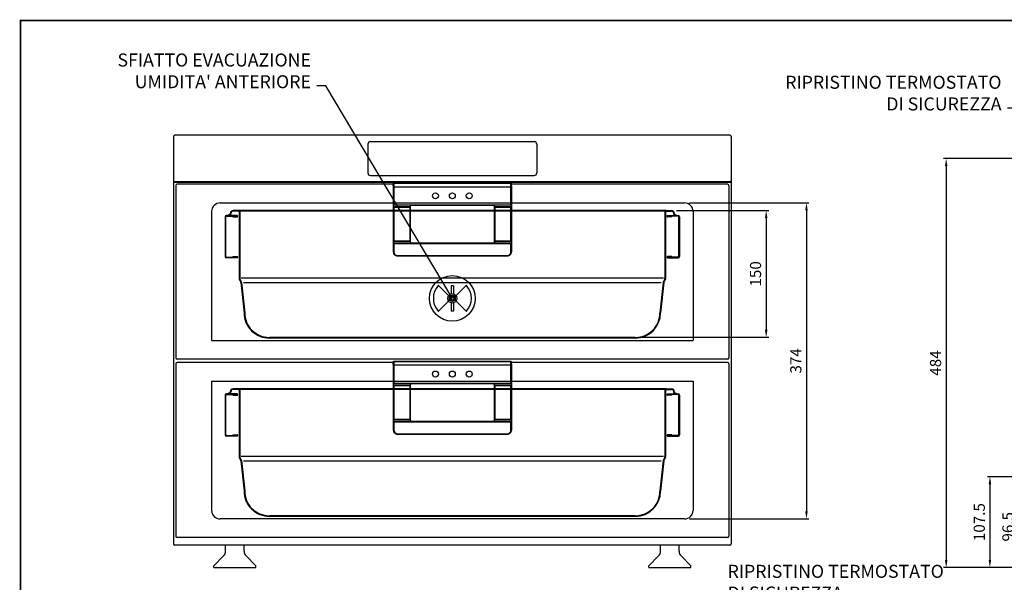
# Model space of a CAD drawing. Extents: x -208 to 2349, y -197 to 1578.
# Drawn here: x -208 to 957, y 912 to 1578 of the extents above; entities that cross this region are included whole.
import ezdxf
from ezdxf.enums import TextEntityAlignment as Align

# ---------------------------------------------------------------- set-up
doc = ezdxf.new("R2010")
doc.units = 0
doc.header["$LTSCALE"] = 5
doc.layers.get('0').update_dxf_attribs({"color": 4, "linetype": 'CONTINUOUS'})
doc.layers.get('DEFPOINTS').update_dxf_attribs({"linetype": 'CONTINUOUS'})
for name, color, linetype in [('3', 3, 'CONTINUOUS'), ('A3', 9, 'CONTINUOUS'), ('QUOTE', 4, 'CONTINUOUS')]:
    doc.layers.add(name, color=color, linetype=linetype)
doc.styles.add('ROMANC', font='Romanc.shx')
doc.styles.add('ROMAND', font='romand', dxfattribs={"width": 0.9, "oblique": 5})
doc.styles.add('ROMANS', font='romans.shx', dxfattribs={"width": 0.8})
doc.dimstyles.new('MODULINE-STANDARD$0', dxfattribs={"dimscale": 6, "dimtxt": 2.2, "dimasz": 1.5, "dimexe": 0.5, "dimexo": 1, "dimgap": 1, "dimtad": 1, "dimdsep": 46, "dimtxsty": 'ROMANS', "dimcen": 0, "dimclrd": 256, "dimclre": 256, "dimclrt": 2, "dimadec": 1, "dimazin": 2, "dimtfac": 0.6, "dimtmove": 0, "dimatfit": 0, "dimfxl": 1, "dimtolj": 1, "dimlwd": -1, "dimlwe": -1, "dimarcsym": 0})
doc.dimstyles.new('MODULINE-STANDARD$7', dxfattribs={"dimscale": 7, "dimtxt": 2.2, "dimasz": 1.5, "dimexe": 0.5, "dimexo": 1, "dimgap": 1, "dimtad": 1, "dimdsep": 46, "dimtxsty": 'ROMANS', "dimcen": 0, "dimclrd": 256, "dimclre": 256, "dimclrt": 2, "dimadec": 1, "dimazin": 2, "dimtfac": 0.6, "dimtix": 1, "dimtmove": 0, "dimatfit": 3, "dimldrblk": 'DOTSMALL', "dimfxl": 1, "dimtolj": 1, "dimarcsym": 0})

# ---------------------------------------------------------------- blocks, each defined once
blk = doc.blocks.new('A4M')
at = {"const_width": 0.199}
blk.add_lwpolyline([(0, 173.8), (0, -23.2), (284, -23.2), (284, 173.8)], close=True, dxfattribs=at)
at = {"style": 'ROMANS', "width": 0.85}
blk.add_attdef('21', text='', height=0.99, dxfattribs=at).set_placement((207.07, -1.66), align=Align.CENTER)
at = {"color": 2}
for tag, height, style, p in [('15', 2.78, 'ROMAND', (203.47, -5.1)), ('12345678', 2.78, 'ROMAND', (195.52, -11.73)), ('12345678', 1.33, 'ROMANS', (195.52, -18.36)), ('REV1', 1.33, 'ROMANS', (212.09, -18.36))]:
    blk.add_attdef(tag, text='', height=height, dxfattribs=dict(at, style=style)).set_placement(p, align=Align.CENTER)
at = {"color": 4, "style": 'ROMANS'}
for tag, height, p in [('AISI-304', 2.12, (139.84, -5.1)), ('SB', 2.12, (154.76, -5.1)), ('12345678', 2.32, (265.77, -5.1))]:
    blk.add_attdef(tag, text='', height=height, dxfattribs=at).set_placement(p, align=Align.CENTER)
at = {"color": 4, "style": 'ROMANS', "width": 0.7}
blk.add_attdef('2023.6-X-1232.3-X-12/10', text='', height=2.25, dxfattribs=at).set_placement((179.28, -5.1), align=Align.CENTER)
at = {"color": 2}
for tag, height, style, width, p in [('PESO', 1.66, 'ROMANS', 0.75, (211.76, -5.1)), ('REV', 2.12, 'ROMANC', 0.9, (212.09, -11.73)), ('DENOMINAZIONE1', 2.19, 'ROMANS', 0.7, (156.41, -13.72)), ('DENOMINAZIONE2', 2.19, 'ROMANS', 0.7, (156.41, -17.53))]:
    blk.add_attdef(tag, text='', height=height, dxfattribs=dict(at, style=style, width=width)).set_placement(p, align=Align.CENTER)
at = {"color": 1, "style": 'ROMANS'}
for tag, p in [('DISEGNATO', (226.83, -5.1)), ('DATA', (240.92, -5.1)), ('CONTROLLATO', (226.83, -11.73)), ('SCALA', (240.92, -11.73))]:
    blk.add_attdef(tag, text='', height=1.33, dxfattribs=at).set_placement(p, align=Align.CENTER)
at = {"color": 2, "style": 'ROMANS', "width": 0.55}
blk.add_attdef('FILE', text='', height=1.52, dxfattribs=at).set_placement((247.93, -11.93), align=Align.BOTTOM_LEFT)
blk = doc.blocks.new('_DotSmall')
at = {"layer": '3', "color": 0, "const_width": 0.5}
blk.add_lwpolyline([(-0.0625, 0, 1), (0.0625, 0, 1)], format="xyb", close=True, dxfattribs=at)
blk = doc.blocks.new('*D30')
at = {"layer": 'DEFPOINTS', "color": 0}
for p in [(563.3, 1352), (520.4, 1202), (675.4, 1202)]:
    blk.add_point(p, dxfattribs=at)
at = {"layer": 'QUOTE'}
for p, q in [((569.3, 1352), (678.4, 1352)), ((675.4, 1343), (675.4, 1211)), ((526.4, 1202), (678.4, 1202))]:
    blk.add_line(p, q, dxfattribs=at)
for points in [[(673.9, 1343), (676.9, 1343), (675.4, 1352)], [(673.9, 1211), (676.9, 1211), (675.4, 1202)]]:
    blk.add_solid(points, dxfattribs=at)
at = {"layer": 'QUOTE', "color": 2, "insert": (662.8, 1277), "char_height": 13.2, "attachment_point": 5, "rotation": 90, "style": 'ROMANS'}
blk.add_mtext('\\A1;150', dxfattribs=at)
blk = doc.blocks.new('*D33')
at = {"layer": 'DEFPOINTS', "color": 0}
for p in [(1002, 1037), (940.3, 929.5), (1052, 929.5)]:
    blk.add_point(p, dxfattribs=at)
at = {"layer": 'QUOTE'}
for p, q in [((996, 1037), (937.3, 1037)), ((940.3, 1028), (940.3, 938.5)), ((1046, 929.5), (937.3, 929.5))]:
    blk.add_line(p, q, dxfattribs=at)
for points in [[(938.8, 1028), (941.8, 1028), (940.3, 1037)], [(938.8, 938.5), (941.8, 938.5), (940.3, 929.5)]]:
    blk.add_solid(points, dxfattribs=at)
at = {"layer": 'QUOTE', "color": 2, "insert": (927.7, 983.2), "char_height": 13.2, "attachment_point": 5, "rotation": 90, "style": 'ROMANS'}
blk.add_mtext('\\A1;107.5', dxfattribs=at)
blk = doc.blocks.new('*D38')
at = {"layer": 'DEFPOINTS', "color": 0}
for p in [(578.8, 1361), (578.8, 987), (723.1, 987)]:
    blk.add_point(p, dxfattribs=at)
at = {"layer": 'QUOTE'}
for p, q in [((584.8, 1361), (726.1, 1361)), ((723.1, 1352), (723.1, 996)), ((584.8, 987), (726.1, 987))]:
    blk.add_line(p, q, dxfattribs=at)
for points in [[(721.6, 1352), (724.6, 1352), (723.1, 1361)], [(721.6, 996), (724.6, 996), (723.1, 987)]]:
    blk.add_solid(points, dxfattribs=at)
at = {"layer": 'QUOTE', "color": 2, "insert": (710.5, 1174), "char_height": 13.2, "attachment_point": 5, "rotation": 90, "style": 'ROMANS'}
blk.add_mtext('\\A1;374', dxfattribs=at)
blk = doc.blocks.new('*D42')
at = {"layer": 'DEFPOINTS', "color": 0}
for p in [(987.5, 1026), (974.2, 929.5), (1052, 929.5)]:
    blk.add_point(p, dxfattribs=at)
at = {"layer": 'QUOTE'}
for p, q in [((981.5, 1026), (971.2, 1026)), ((974.2, 1017), (974.2, 938.5)), ((1046, 929.5), (971.2, 929.5))]:
    blk.add_line(p, q, dxfattribs=at)
for points in [[(972.7, 1017), (975.7, 1017), (974.2, 1026)], [(972.7, 938.5), (975.7, 938.5), (974.2, 929.5)]]:
    blk.add_solid(points, dxfattribs=at)
at = {"layer": 'QUOTE', "color": 2, "insert": (961.6, 977.7), "char_height": 13.2, "attachment_point": 5, "rotation": 90, "style": 'ROMANS'}
blk.add_mtext('\\A1;96.5', dxfattribs=at)
blk = doc.blocks.new('*D43')
at = {"layer": 'DEFPOINTS', "color": 0}
for p in [(1012, 1413.5), (888.5, 929.5), (1052, 929.5)]:
    blk.add_point(p, dxfattribs=at)
at = {"layer": 'QUOTE'}
for p, q in [((1006, 1413.5), (885.5, 1413.5)), ((888.5, 1404.5), (888.5, 938.5)), ((1046, 929.5), (885.5, 929.5))]:
    blk.add_line(p, q, dxfattribs=at)
for points in [[(887, 1404.5), (890, 1404.5), (888.5, 1413.5)], [(887, 938.5), (890, 938.5), (888.5, 929.5)]]:
    blk.add_solid(points, dxfattribs=at)
at = {"layer": 'QUOTE', "color": 2, "insert": (875.9, 1171.5), "char_height": 13.2, "attachment_point": 5, "rotation": 90, "style": 'ROMANS'}
blk.add_mtext('\\A1;484', dxfattribs=at)

msp = doc.modelspace()

# ---------------------------------------------------------------- linework, layer by layer
for p, q in [((38.843, 1345.995), (38.843, 1346.795)), ((40.043, 1346.795), (38.843, 1346.795)), ((40.043, 1345.995), (38.843, 1345.995)), ((50.542, 1351.995), (44.343, 1351.995)), ((50.542, 1351.195), (44.343, 1351.195)), ((557.144, 1351.995), (50.552, 1351.995)), ((557.144, 1351.195), (50.552, 1351.195)), ((51.342, 1350.395), (51.342, 1271.785)), ((52.142, 1350.395), (52.142, 1271.785)), ((555.544, 1350.395), (555.544, 1271.785)), ((556.344, 1350.395), (556.344, 1271.785)), ((557.144, 1351.995), (563.343, 1351.995)), ((557.144, 1351.195), (563.343, 1351.195)), ((567.643, 1346.795), (568.843, 1346.795)), ((567.643, 1345.995), (568.843, 1345.995)), ((568.843, 1345.995), (568.843, 1346.795)), ((51.606, 1270.667), (53.205, 1267.468)), ((52.321, 1271.025), (53.921, 1267.826)), ((553.844, 1271.785), (53.842, 1271.785)), ((555.364, 1271.025), (553.765, 1267.826)), ((556.08, 1270.667), (554.48, 1267.468)), ((53.375, 1266.891), (57.268, 1230.995)), ((54.17, 1266.977), (58.063, 1231.081)), ((56.685, 1266.708), (551.001, 1266.708)), ((553.515, 1266.977), (549.622, 1231.081)), ((554.311, 1266.891), (550.418, 1230.995)), ((520.418, 1201.795), (87.268, 1201.795)), ((520.418, 1200.995), (87.268, 1200.995)), ((38.843, 1134.995), (38.843, 1135.795)), ((40.043, 1135.795), (38.843, 1135.795)), ((40.043, 1134.995), (38.843, 1134.995)), ((50.542, 1140.995), (44.343, 1140.995)), ((50.542, 1140.195), (44.343, 1140.195)), ((557.144, 1140.995), (50.552, 1140.995)), ((557.144, 1140.195), (50.552, 1140.195)), ((51.342, 1139.395), (51.342, 1060.785)), ((52.142, 1139.395), (52.142, 1060.785)), ((555.544, 1139.395), (555.544, 1060.785)), ((556.344, 1139.395), (556.344, 1060.785)), ((557.144, 1140.995), (563.343, 1140.995)), ((557.144, 1140.195), (563.343, 1140.195)), ((567.643, 1135.795), (568.843, 1135.795)), ((567.643, 1134.995), (568.843, 1134.995)), ((568.843, 1134.995), (568.843, 1135.795)), ((51.606, 1059.667), (53.205, 1056.468)), ((52.321, 1060.025), (53.921, 1056.826)), ((53.375, 1055.891), (57.268, 1019.995)), ((553.844, 1060.785), (53.842, 1060.785)), ((54.17, 1055.977), (58.063, 1020.081)), ((56.685, 1055.708), (551.001, 1055.708)), ((553.515, 1055.977), (549.622, 1020.081)), ((554.311, 1055.891), (550.418, 1019.995)), ((555.364, 1060.025), (553.765, 1056.826)), ((556.08, 1059.667), (554.48, 1056.468)), ((520.418, 990.795), (87.268, 990.795)), ((520.418, 989.995), (87.268, 989.995))]:
    msp.add_line(p, q)
for centre, major_axis, start_param, end_param in [((50.542, 1350.395), (-1.131, 1.131), 3.92699082, 5.49778714), ((50.542, 1350.395), (-0.566, 0.566), 3.92699082, 5.49778714), ((557.144, 1350.395), (1.131, 1.131), 0.78539816, 2.35619449), ((557.144, 1350.395), (0.566, 0.566), 0.78539816, 2.35619449), ((53.842, 1271.785), (1.768, 1.768), 2.35619449, 2.8198421), ((53.842, 1271.785), (-1.202, 1.202), 0.78539816, 1.24904577), ((553.844, 1271.785), (-1.202, 1.202), 3.46334321, 3.92699082), ((553.844, 1271.785), (1.768, 1.768), 5.03413953, 5.49778714), ((51.685, 1266.708), (1.202, 1.202), 5.60581304, 5.96143475), ((51.685, 1266.708), (1.768, 1.768), 5.60581304, 5.96143475), ((556.001, 1266.708), (1.768, 1.768), 1.89254688, 2.24816859), ((556.001, 1266.708), (-1.202, 1.202), 0.32175055, 0.67737227), ((87.268, 1230.995), (-21.213, 21.213), 0.78539816, 2.35619449), ((87.268, 1230.995), (20.648, 20.648), 2.35619449, 3.92699082), ((520.418, 1230.995), (-20.648, 20.648), 2.35619449, 3.92699082), ((520.418, 1230.995), (21.213, 21.213), 3.92699082, 5.49778714), ((50.542, 1139.395), (-1.131, 1.131), 3.92699082, 5.49778714), ((50.542, 1139.395), (-0.566, 0.566), 3.92699082, 5.49778714), ((557.144, 1139.395), (1.131, 1.131), 0.78539816, 2.35619449), ((557.144, 1139.395), (0.566, 0.566), 0.78539816, 2.35619449), ((53.842, 1060.785), (1.768, 1.768), 2.35619449, 2.8198421), ((53.842, 1060.785), (-1.202, 1.202), 0.78539816, 1.24904577), ((51.685, 1055.708), (1.202, 1.202), 5.60581304, 5.96143475), ((51.685, 1055.708), (1.768, 1.768), 5.60581304, 5.96143475), ((556.001, 1055.708), (1.768, 1.768), 1.89254688, 2.24816859), ((556.001, 1055.708), (-1.202, 1.202), 0.32175055, 0.67737227), ((553.844, 1060.785), (-1.202, 1.202), 3.46334321, 3.92699082), ((553.844, 1060.785), (1.768, 1.768), 5.03413953, 5.49778714), ((87.268, 1019.995), (-21.213, 21.213), 0.78539816, 2.35619449), ((87.268, 1019.995), (20.648, 20.648), 2.35619449, 3.92699082), ((520.418, 1019.995), (-20.648, 20.648), 2.35619449, 3.92699082), ((520.418, 1019.995), (21.213, 21.213), 3.92699082, 5.49778714)]:
    msp.add_ellipse(centre, major_axis=major_axis, ratio=1, start_param=start_param, end_param=end_param)
at = {"layer": '3'}
for p, q in [((-26.152, 1439.395), (-26.152, 957.595)), ((632.248, 1440.995), (-24.552, 1440.995)), ((633.848, 1439.395), (633.848, 957.595)), ((203.848, 1430.495), (203.848, 1396.495)), ((206.848, 1433.495), (400.848, 1433.495)), ((403.848, 1430.495), (403.848, 1396.495)), ((206.848, 1393.495), (400.848, 1393.495)), ((633.848, 1385.995), (-26.152, 1385.995)), ((633.848, 1385.195), (-26.152, 1385.195)), ((632.248, 1385.995), (-24.552, 1385.995)), ((-23.652, 1381.395), (-23.652, 1177.595)), ((233.87, 1382.995), (-22.052, 1382.995)), ((234.37, 1384.195), (233.87, 1383.695)), ((233.885, 1383.679), (233.87, 1383.695)), ((233.87, 1383.695), (233.87, 1382.995)), ((233.885, 1383.679), (234.385, 1384.18)), ((233.901, 1381.195), (233.901, 1303.225)), ((233.945, 1380.18), (234.463, 1380.18)), ((233.945, 1380.18), (233.945, 1358.195)), ((234.385, 1384.18), (234.37, 1384.195)), ((373.37, 1384.195), (234.37, 1384.195)), ((234.385, 1384.18), (373.355, 1384.18)), ((234.463, 1380.18), (234.463, 1358.695)), ((234.463, 1380.18), (373.277, 1380.18)), ((373.277, 1358.695), (373.277, 1380.18)), ((373.795, 1380.18), (373.277, 1380.18)), ((373.37, 1384.195), (373.355, 1384.18)), ((373.855, 1383.679), (373.355, 1384.18)), ((373.37, 1384.195), (373.87, 1383.695)), ((373.795, 1358.195), (373.795, 1380.18)), ((373.839, 1381.195), (373.839, 1303.225)), ((373.87, 1383.695), (373.855, 1383.679)), ((373.87, 1382.995), (373.87, 1383.695)), ((629.748, 1382.995), (373.87, 1382.995)), ((631.348, 1381.395), (631.348, 1177.595)), ((28.848, 1360.995), (578.848, 1360.995)), ((233.945, 1358.195), (234.463, 1358.695)), ((373.795, 1358.195), (233.945, 1358.195)), ((233.945, 1358.195), (233.945, 1356.195)), ((253.379, 1356.195), (233.945, 1356.195)), ((233.945, 1356.195), (234.463, 1355.695)), ((233.945, 1356.195), (233.945, 1315.195)), ((234.463, 1358.695), (373.277, 1358.695)), ((234.463, 1355.695), (234.463, 1315.695)), ((253.37, 1355.695), (234.463, 1355.695)), ((253.379, 1356.195), (253.37, 1355.695)), ((253.87, 1355.491), (253.37, 1355.695)), ((253.37, 1355.695), (253.37, 1315.695)), ((253.87, 1355.491), (253.379, 1356.195)), ((253.87, 1355.491), (253.87, 1356.186)), ((253.879, 1356.195), (253.879, 1356.186)), ((253.879, 1356.186), (253.879, 1315.203)), ((253.879, 1356.186), (253.992, 1356.073)), ((253.992, 1356.073), (253.992, 1315.316)), ((253.992, 1356.073), (253.992, 1315.316)), ((254.265, 1357.283), (254.258, 1357.274)), ((254.258, 1357.274), (254.296, 1357.27)), ((254.381, 1357.259), (254.296, 1357.27)), ((255.878, 1358.186), (351.862, 1358.186)), ((255.878, 1358.186), (255.913, 1358.151)), ((255.913, 1358.151), (351.827, 1358.151)), ((255.913, 1358.151), (351.827, 1358.151)), ((351.862, 1358.186), (351.827, 1358.151)), ((353.444, 1357.27), (353.359, 1357.259)), ((353.444, 1357.27), (353.482, 1357.274)), ((353.475, 1357.283), (353.482, 1357.274)), ((353.861, 1356.186), (353.748, 1356.073)), ((353.748, 1315.316), (353.748, 1356.073)), ((353.748, 1315.316), (353.748, 1356.073)), ((353.861, 1356.195), (353.861, 1356.186)), ((353.861, 1315.203), (353.861, 1356.186)), ((353.87, 1355.491), (354.361, 1356.195)), ((353.87, 1355.491), (353.87, 1356.186)), ((353.87, 1355.491), (354.37, 1355.695)), ((373.795, 1356.195), (354.361, 1356.195)), ((354.37, 1355.695), (354.361, 1356.195)), ((354.37, 1315.695), (354.37, 1355.695)), ((373.277, 1355.695), (354.37, 1355.695)), ((373.795, 1358.195), (373.277, 1358.695)), ((373.795, 1356.195), (373.277, 1355.695)), ((373.277, 1315.695), (373.277, 1355.695)), ((373.795, 1358.195), (373.795, 1356.195)), ((373.795, 1315.195), (373.795, 1356.195)), ((18.848, 1350.995), (18.848, 1197.995)), ((34.848, 1344.395), (34.848, 1297.595)), ((35.648, 1297.595), (35.648, 1344.395)), ((49.048, 1345.995), (36.448, 1345.995)), ((36.448, 1345.195), (49.048, 1345.195)), ((43.848, 1344.395), (43.848, 1345.195)), ((43.848, 1344.395), (49.048, 1344.395)), ((558.648, 1345.995), (571.248, 1345.995)), ((571.248, 1345.195), (558.648, 1345.195)), ((563.848, 1344.395), (558.648, 1344.395)), ((563.848, 1344.395), (563.848, 1345.195)), ((572.048, 1297.595), (572.048, 1344.395)), ((572.848, 1344.395), (572.848, 1297.595)), ((588.848, 1350.995), (588.848, 1197.995)), ((233.945, 1315.195), (234.463, 1315.695)), ((253.379, 1315.195), (233.945, 1315.195)), ((233.945, 1315.195), (233.945, 1313.195)), ((373.795, 1313.195), (233.945, 1313.195)), ((233.945, 1313.195), (233.945, 1303.269)), ((233.945, 1313.195), (234.463, 1312.695)), ((253.37, 1315.695), (234.463, 1315.695)), ((234.463, 1312.695), (234.463, 1303.269)), ((373.277, 1312.695), (234.463, 1312.695)), ((253.87, 1315.898), (253.37, 1315.695)), ((253.379, 1315.195), (253.37, 1315.695)), ((253.87, 1315.898), (253.379, 1315.195)), ((253.87, 1315.898), (253.87, 1315.203)), ((253.879, 1315.203), (253.992, 1315.316)), ((253.879, 1315.195), (253.879, 1315.203)), ((255.878, 1313.203), (255.992, 1313.317)), ((351.862, 1313.203), (255.878, 1313.203)), ((255.992, 1313.317), (351.748, 1313.317)), ((255.992, 1313.317), (351.748, 1313.317)), ((351.862, 1313.203), (351.748, 1313.317)), ((353.861, 1315.203), (353.748, 1315.316)), ((353.861, 1315.195), (353.861, 1315.203)), ((353.87, 1315.898), (354.361, 1315.195)), ((353.87, 1315.898), (353.87, 1315.203)), ((353.87, 1315.898), (354.37, 1315.695)), ((354.37, 1315.695), (354.361, 1315.195)), ((373.795, 1315.195), (354.361, 1315.195)), ((373.277, 1315.695), (354.37, 1315.695)), ((373.795, 1315.195), (373.277, 1315.695)), ((373.795, 1313.195), (373.277, 1312.695)), ((373.277, 1303.269), (373.277, 1312.695)), ((373.795, 1315.195), (373.795, 1313.195)), ((373.795, 1303.269), (373.795, 1313.195)), ((36.448, 1296.795), (49.048, 1296.795)), ((49.048, 1295.995), (36.448, 1295.995)), ((43.848, 1297.595), (49.048, 1297.595)), ((43.848, 1297.595), (43.848, 1296.795)), ((43.848, 1297.595), (43.848, 1296.795)), ((233.945, 1303.269), (233.901, 1303.225)), ((233.945, 1303.269), (234.463, 1303.269)), ((238.944, 1298.27), (238.901, 1298.226)), ((238.901, 1298.226), (368.839, 1298.226)), ((238.944, 1298.787), (368.796, 1298.787)), ((238.944, 1298.27), (238.944, 1298.787)), ((238.944, 1298.27), (368.796, 1298.27)), ((368.796, 1298.27), (368.796, 1298.787)), ((368.796, 1298.27), (368.839, 1298.226)), ((373.795, 1303.269), (373.277, 1303.269)), ((373.795, 1303.269), (373.839, 1303.225)), ((563.848, 1297.595), (558.648, 1297.595)), ((571.248, 1296.795), (558.648, 1296.795)), ((558.648, 1295.995), (571.248, 1295.995)), ((563.848, 1297.595), (563.848, 1296.795)), ((563.848, 1297.595), (563.848, 1296.795)), ((299.465, 1251.317), (287.6, 1263.182)), ((302.348, 1262.745), (302.348, 1253.286)), ((305.098, 1262.995), (302.598, 1262.995)), ((305.348, 1262.745), (305.348, 1253.286)), ((308.231, 1251.317), (320.095, 1263.182)), ((287.6, 1232.808), (299.465, 1244.672)), ((302.348, 1242.703), (302.348, 1233.245)), ((305.348, 1242.703), (305.348, 1233.245)), ((320.095, 1232.808), (308.231, 1244.672)), ((305.098, 1232.995), (302.598, 1232.995)), ((18.848, 1197.995), (588.848, 1197.995)), ((-23.652, 1170.395), (-23.652, 966.595)), ((629.748, 1175.995), (-22.052, 1175.995)), ((233.87, 1171.995), (-22.052, 1171.995)), ((234.37, 1173.195), (233.87, 1172.695)), ((233.885, 1172.679), (233.87, 1172.695)), ((233.87, 1172.695), (233.87, 1171.995)), ((233.885, 1172.679), (234.385, 1173.18)), ((233.901, 1170.195), (233.901, 1092.225)), ((233.945, 1169.18), (234.463, 1169.18)), ((233.945, 1169.18), (233.945, 1147.195)), ((234.385, 1173.18), (234.37, 1173.195)), ((373.37, 1173.195), (234.37, 1173.195)), ((234.385, 1173.18), (373.355, 1173.18)), ((234.463, 1169.18), (234.463, 1147.695)), ((234.463, 1169.18), (373.277, 1169.18)), ((373.277, 1147.695), (373.277, 1169.18)), ((373.795, 1169.18), (373.277, 1169.18)), ((373.37, 1173.195), (373.355, 1173.18)), ((373.855, 1172.679), (373.355, 1173.18)), ((373.37, 1173.195), (373.87, 1172.695)), ((373.795, 1147.195), (373.795, 1169.18)), ((373.839, 1170.195), (373.839, 1092.225)), ((373.87, 1172.695), (373.855, 1172.679)), ((373.87, 1171.995), (373.87, 1172.695)), ((629.748, 1171.995), (373.87, 1171.995)), ((631.348, 1170.395), (631.348, 966.595)), ((18.848, 1149.995), (588.848, 1149.995)), ((18.848, 1149.995), (18.848, 996.995)), ((233.945, 1147.195), (234.463, 1147.695)), ((373.795, 1147.195), (233.945, 1147.195)), ((233.945, 1147.195), (233.945, 1145.195)), ((253.379, 1145.195), (233.945, 1145.195)), ((233.945, 1145.195), (234.463, 1144.695)), ((233.945, 1145.195), (233.945, 1104.195)), ((234.463, 1147.695), (373.277, 1147.695)), ((234.463, 1144.695), (234.463, 1104.695)), ((253.37, 1144.695), (234.463, 1144.695)), ((253.379, 1145.195), (253.37, 1144.695)), ((253.87, 1144.491), (253.37, 1144.695)), ((253.37, 1144.695), (253.37, 1104.695)), ((253.87, 1144.491), (253.379, 1145.195)), ((253.87, 1144.491), (253.87, 1145.186)), ((253.879, 1145.195), (253.879, 1145.186)), ((253.879, 1145.186), (253.879, 1104.203)), ((253.879, 1145.186), (253.992, 1145.073)), ((253.992, 1145.073), (253.992, 1104.316)), ((253.992, 1145.073), (253.992, 1104.316)), ((254.265, 1146.283), (254.258, 1146.274)), ((254.258, 1146.274), (254.296, 1146.27)), ((254.381, 1146.259), (254.296, 1146.27)), ((255.878, 1147.186), (351.862, 1147.186)), ((255.878, 1147.186), (255.913, 1147.151)), ((255.913, 1147.151), (351.827, 1147.151)), ((255.913, 1147.151), (351.827, 1147.151)), ((351.862, 1147.186), (351.827, 1147.151)), ((353.444, 1146.27), (353.359, 1146.259)), ((353.444, 1146.27), (353.482, 1146.274)), ((353.475, 1146.283), (353.482, 1146.274)), ((353.861, 1145.186), (353.748, 1145.073)), ((353.748, 1104.316), (353.748, 1145.073)), ((353.748, 1104.316), (353.748, 1145.073)), ((353.861, 1145.195), (353.861, 1145.186)), ((353.861, 1104.203), (353.861, 1145.186)), ((353.87, 1144.491), (354.361, 1145.195)), ((353.87, 1144.491), (353.87, 1145.186)), ((353.87, 1144.491), (354.37, 1144.695)), ((373.795, 1145.195), (354.361, 1145.195)), ((354.37, 1144.695), (354.361, 1145.195)), ((354.37, 1104.695), (354.37, 1144.695)), ((373.277, 1144.695), (354.37, 1144.695)), ((373.795, 1147.195), (373.277, 1147.695)), ((373.795, 1145.195), (373.277, 1144.695)), ((373.277, 1104.695), (373.277, 1144.695)), ((373.795, 1147.195), (373.795, 1145.195)), ((373.795, 1104.195), (373.795, 1145.195)), ((588.848, 1149.995), (588.848, 996.995)), ((34.848, 1133.395), (34.848, 1086.595)), ((35.648, 1086.595), (35.648, 1133.395)), ((49.048, 1134.995), (36.448, 1134.995)), ((36.448, 1134.195), (49.048, 1134.195)), ((43.848, 1133.395), (43.848, 1134.195)), ((43.848, 1133.395), (49.048, 1133.395)), ((558.648, 1134.995), (571.248, 1134.995)), ((571.248, 1134.195), (558.648, 1134.195)), ((563.848, 1133.395), (558.648, 1133.395)), ((563.848, 1133.395), (563.848, 1134.195)), ((572.048, 1086.595), (572.048, 1133.395)), ((572.848, 1133.395), (572.848, 1086.595)), ((233.945, 1104.195), (234.463, 1104.695)), ((253.379, 1104.195), (233.945, 1104.195)), ((233.945, 1104.195), (233.945, 1102.195)), ((373.795, 1102.195), (233.945, 1102.195)), ((233.945, 1102.195), (233.945, 1092.269)), ((233.945, 1102.195), (234.463, 1101.695)), ((253.37, 1104.695), (234.463, 1104.695)), ((234.463, 1101.695), (234.463, 1092.269)), ((373.277, 1101.695), (234.463, 1101.695)), ((253.87, 1104.898), (253.37, 1104.695)), ((253.379, 1104.195), (253.37, 1104.695)), ((253.87, 1104.898), (253.379, 1104.195)), ((253.87, 1104.898), (253.87, 1104.203)), ((253.879, 1104.203), (253.992, 1104.316)), ((253.879, 1104.195), (253.879, 1104.203)), ((255.878, 1102.203), (255.992, 1102.317)), ((351.862, 1102.203), (255.878, 1102.203)), ((255.992, 1102.317), (351.748, 1102.317)), ((255.992, 1102.317), (351.748, 1102.317)), ((351.862, 1102.203), (351.748, 1102.317)), ((353.861, 1104.203), (353.748, 1104.316)), ((353.861, 1104.195), (353.861, 1104.203)), ((353.87, 1104.898), (354.361, 1104.195)), ((353.87, 1104.898), (353.87, 1104.203)), ((353.87, 1104.898), (354.37, 1104.695)), ((354.37, 1104.695), (354.361, 1104.195)), ((373.795, 1104.195), (354.361, 1104.195)), ((373.277, 1104.695), (354.37, 1104.695)), ((373.795, 1104.195), (373.277, 1104.695)), ((373.795, 1102.195), (373.277, 1101.695)), ((373.277, 1092.269), (373.277, 1101.695)), ((373.795, 1104.195), (373.795, 1102.195)), ((373.795, 1092.269), (373.795, 1102.195)), ((36.448, 1085.795), (49.048, 1085.795)), ((49.048, 1084.995), (36.448, 1084.995)), ((43.848, 1086.595), (49.048, 1086.595)), ((43.848, 1086.595), (43.848, 1085.795)), ((43.848, 1086.595), (43.848, 1085.795)), ((233.945, 1092.269), (233.901, 1092.225)), ((233.945, 1092.269), (234.463, 1092.269)), ((238.944, 1087.27), (238.901, 1087.226)), ((238.901, 1087.226), (368.839, 1087.226)), ((238.944, 1087.787), (368.796, 1087.787)), ((238.944, 1087.27), (238.944, 1087.787)), ((238.944, 1087.27), (368.796, 1087.27)), ((368.796, 1087.27), (368.796, 1087.787)), ((368.796, 1087.27), (368.839, 1087.226)), ((373.795, 1092.269), (373.277, 1092.269)), ((373.795, 1092.269), (373.839, 1092.225)), ((563.848, 1086.595), (558.648, 1086.595)), ((571.248, 1085.795), (558.648, 1085.795)), ((558.648, 1084.995), (571.248, 1084.995)), ((563.848, 1086.595), (563.848, 1085.795)), ((563.848, 1086.595), (563.848, 1085.795)), ((578.848, 986.995), (28.848, 986.995)), ((-12.752, 955.995), (-24.552, 955.995)), ((632.248, 955.995), (-24.552, 955.995)), ((629.748, 964.995), (-22.052, 964.995)), ((35.348, 948.908), (35.348, 955.995)), ((57.348, 948.908), (57.348, 955.995)), ((550.348, 948.908), (550.348, 955.995)), ((572.348, 948.908), (572.348, 955.995)), ((632.248, 955.995), (620.448, 955.995)), ((21.348, 931.595), (33.005, 943.252)), ((71.348, 931.595), (59.691, 943.252)), ((536.348, 931.595), (548.005, 943.252)), ((586.348, 931.595), (574.691, 943.252)), ((21.348, 929.595), (21.348, 931.595)), ((21.348, 929.595), (71.348, 929.595)), ((71.348, 929.595), (71.348, 931.595)), ((536.348, 929.595), (536.348, 931.595)), ((536.348, 929.595), (586.348, 929.595)), ((586.348, 929.595), (586.348, 931.595))]:
    msp.add_line(p, q, dxfattribs=at)
for points in [[(233.901, 1381.195), (233.888, 1382.656), (233.875, 1382.974), (233.872, 1382.992), (233.871, 1382.994), (233.87, 1382.995)], [(233.885, 1383.679), (233.887, 1383.677), (233.89, 1383.665), (233.904, 1383.485), (233.929, 1382.564), (233.945, 1380.18)], [(234.385, 1384.18), (234.387, 1384.178), (234.39, 1384.17), (234.398, 1384.114), (234.422, 1383.688), (234.459, 1381.374), (234.463, 1380.18)], [(373.277, 1380.18), (373.296, 1382.791), (373.32, 1383.747), (373.343, 1384.122), (373.351, 1384.171), (373.353, 1384.178), (373.355, 1384.18)], [(373.795, 1380.18), (373.808, 1382.313), (373.84, 1383.564), (373.85, 1383.663), (373.853, 1383.676), (373.855, 1383.679)], [(373.839, 1381.195), (373.852, 1382.656), (373.865, 1382.974), (373.868, 1382.992), (373.869, 1382.994), (373.87, 1382.995)], [(233.901, 1170.195), (233.888, 1171.656), (233.875, 1171.974), (233.872, 1171.992), (233.871, 1171.994), (233.87, 1171.995)], [(233.885, 1172.679), (233.887, 1172.677), (233.89, 1172.665), (233.904, 1172.485), (233.929, 1171.564), (233.945, 1169.18)], [(234.385, 1173.18), (234.387, 1173.178), (234.39, 1173.17), (234.398, 1173.114), (234.422, 1172.688), (234.459, 1170.374), (234.463, 1169.18)], [(373.277, 1169.18), (373.296, 1171.791), (373.32, 1172.747), (373.343, 1173.122), (373.351, 1173.171), (373.353, 1173.178), (373.355, 1173.18)], [(373.795, 1169.18), (373.808, 1171.313), (373.84, 1172.564), (373.85, 1172.663), (373.853, 1172.676), (373.855, 1172.679)], [(373.839, 1170.195), (373.852, 1171.656), (373.865, 1171.974), (373.868, 1171.992), (373.869, 1171.994), (373.87, 1171.995)]]:
    msp.add_lwpolyline(points, dxfattribs=at)
for centre, radius in [((283.87, 1369.437), 3.5), ((303.87, 1369.437), 3.5), ((323.87, 1369.437), 3.5), ((303.848, 1247.995), 27), ((303.848, 1247.995), 5.5), ((303.848, 1247.995), 3.5), ((303.848, 1247.995), 2.05), ((283.87, 1158.437), 3.5), ((303.87, 1158.437), 3.5), ((323.87, 1158.437), 3.5)]:
    msp.add_circle(centre, radius, dxfattribs=at)
for centre, radius, start, end in [((-24.552, 1439.395), 1.6, 90, 180), ((632.248, 1439.395), 1.6, 0, 90), ((206.848, 1430.495), 3, 90, 180), ((400.848, 1430.495), 3, 0, 90), ((-24.552, 1387.595), 1.6, 180, 270), ((206.848, 1396.495), 3, 180, 270), ((400.848, 1396.495), 3, 270, 0), ((632.248, 1387.595), 1.6, 270, 0), ((-22.052, 1381.395), 1.6, 90, 180), ((629.748, 1381.395), 1.6, 0, 90), ((28.848, 1350.995), 10, 90, 180), ((255.878, 1356.186), 2, 89.996041, 179.762629), ((255.991, 1356.074), 2, 143.649055, 180.012166), ((255.992, 1356.073), 2, 143.645818, 180.002659), ((255.913, 1356.152), 1.999, 89.990659, 145.844756), ((255.913, 1356.152), 2, 89.995802, 145.529201), ((253.979, 1357.555), 0.5, 323.643183, 358.793863), ((253.978, 1357.555), 0.5, 323.670702, 358.745701), ((351.827, 1356.152), 1.999, 34.155249, 90.009346), ((351.827, 1356.152), 2, 34.4708, 90.004196), ((351.862, 1356.186), 2, 0.237377, 90.003964), ((353.761, 1357.555), 0.5, 181.206876, 216.356805), ((353.762, 1357.555), 0.5, 181.255029, 216.329293), ((351.748, 1356.074), 2, 359.987834, 36.35094), ((351.748, 1356.073), 2, 359.997337, 36.354187), ((578.848, 1350.995), 10, 0, 90), ((36.448, 1344.395), 1.6, 90, 180), ((36.448, 1344.395), 0.8, 90, 180), ((49.048, 1345.195), 0.8, 270, 90), ((558.648, 1345.195), 0.8, 90, 270), ((571.248, 1344.395), 1.6, 0, 90), ((571.248, 1344.395), 0.8, 0, 90), ((255.878, 1315.203), 2, 180.237371, 270.003959), ((255.991, 1315.316), 1.999, 179.98338, 270.016622), ((255.991, 1315.316), 1.999, 179.994131, 270.005865), ((351.749, 1315.316), 1.999, 269.98338, 0.016622), ((351.749, 1315.316), 1.999, 269.99413, 0.005868), ((351.862, 1315.203), 2, 269.996036, 359.762623), ((36.448, 1297.595), 1.6, 180, 270), ((36.448, 1297.595), 0.8, 180, 270), ((49.048, 1296.795), 0.8, 270, 90), ((238.9, 1303.225), 4.999, 179.996071, 270.003932), ((238.944, 1303.269), 4.999, 179.996098, 270.003898), ((238.962, 1303.287), 4.499, 180.22647, 269.773556), ((368.796, 1303.269), 4.999, 269.996104, 0.003895), ((368.778, 1303.287), 4.499, 270.22648, 359.773544), ((368.84, 1303.225), 4.999, 269.99607, 0.003925), ((558.648, 1296.795), 0.8, 90, 270), ((571.248, 1297.595), 0.8, 270, 0), ((571.248, 1297.595), 1.6, 270, 0), ((303.848, 1247.995), 22.5, 137.575959, 222.424041), ((287.423, 1263.005), 0.25, 45, 137.575959), ((302.598, 1262.745), 0.25, 90, 180), ((305.098, 1262.745), 0.25, 0, 90), ((320.272, 1263.005), 0.25, 42.424041, 135), ((303.848, 1247.995), 22.5, 317.575959, 42.424041), ((287.423, 1232.985), 0.25, 222.424041, 315), ((302.598, 1233.245), 0.25, 180, 270), ((305.098, 1233.245), 0.25, 270, 0), ((320.272, 1232.985), 0.25, 225, 317.575959), ((-22.052, 1177.595), 1.6, 180, 270), ((629.748, 1177.595), 1.6, 270, 0), ((-22.052, 1170.395), 1.6, 90, 180), ((629.748, 1170.395), 1.6, 0, 90), ((255.878, 1145.186), 2, 89.996041, 179.762629), ((255.991, 1145.074), 2, 143.649055, 180.012166), ((255.992, 1145.073), 2, 143.645818, 180.002659), ((255.913, 1145.152), 1.999, 89.990659, 145.844756), ((255.913, 1145.152), 2, 89.995802, 145.529201), ((253.979, 1146.555), 0.5, 323.643183, 358.793863), ((253.978, 1146.555), 0.5, 323.670702, 358.745701), ((351.827, 1145.152), 1.999, 34.155249, 90.009346), ((351.827, 1145.152), 2, 34.4708, 90.004196), ((351.862, 1145.186), 2, 0.237377, 90.003964), ((353.761, 1146.555), 0.5, 181.206876, 216.356805), ((353.762, 1146.555), 0.5, 181.255029, 216.329293), ((351.748, 1145.074), 2, 359.987834, 36.35094), ((351.748, 1145.073), 2, 359.997337, 36.354187), ((36.448, 1133.395), 1.6, 90, 180), ((36.448, 1133.395), 0.8, 90, 180), ((49.048, 1134.195), 0.8, 270, 90), ((558.648, 1134.195), 0.8, 90, 270), ((571.248, 1133.395), 1.6, 0, 90), ((571.248, 1133.395), 0.8, 0, 90), ((255.878, 1104.203), 2, 180.237371, 270.003959), ((255.991, 1104.316), 1.999, 179.98338, 270.016622), ((255.991, 1104.316), 1.999, 179.994131, 270.005865), ((351.749, 1104.316), 1.999, 269.98338, 0.016622), ((351.749, 1104.316), 1.999, 269.99413, 0.005868), ((351.862, 1104.203), 2, 269.996036, 359.762623), ((36.448, 1086.595), 1.6, 180, 270), ((36.448, 1086.595), 0.8, 180, 270), ((49.048, 1085.795), 0.8, 270, 90), ((238.9, 1092.225), 4.999, 179.996071, 270.003932), ((238.944, 1092.269), 4.999, 179.996098, 270.003898), ((238.962, 1092.287), 4.499, 180.22647, 269.773556), ((368.796, 1092.269), 4.999, 269.996104, 0.003895), ((368.778, 1092.287), 4.499, 270.22648, 359.773544), ((368.84, 1092.225), 4.999, 269.99607, 0.003925), ((558.648, 1085.795), 0.8, 90, 270), ((571.248, 1086.595), 1.6, 270, 0), ((571.248, 1086.595), 0.8, 270, 0), ((28.848, 996.995), 10, 180, 270), ((578.848, 996.995), 10, 270, 0), ((-24.552, 957.595), 1.6, 180, 270), ((-24.552, 957.595), 1.6, 180, 270), ((-22.052, 966.595), 1.6, 180, 270), ((629.748, 966.595), 1.6, 270, 0), ((632.248, 957.595), 1.6, 270, 0), ((632.248, 957.595), 1.6, 270, 0), ((27.348, 948.908), 8, 315, 0), ((65.348, 948.908), 8, 180, 225), ((542.348, 948.908), 8, 315, 0), ((580.348, 948.908), 8, 180, 225)]:
    msp.add_arc(centre, radius, start, end, dxfattribs=at)
at = {"layer": 'QUOTE'}
for p, q in [((40.843, 1347.595), (40.843, 1348.495)), ((40.843, 1348.495), (40.843, 1348.495)), ((41.643, 1347.595), (41.643, 1348.495)), ((566.043, 1347.595), (566.043, 1348.495)), ((566.843, 1347.595), (566.843, 1348.495)), ((566.843, 1348.495), (566.843, 1348.495)), ((40.843, 1136.595), (40.843, 1137.495)), ((40.843, 1137.495), (40.843, 1137.495)), ((41.643, 1136.595), (41.643, 1137.495)), ((566.043, 1136.595), (566.043, 1137.495)), ((566.843, 1136.595), (566.843, 1137.495)), ((566.843, 1137.495), (566.843, 1137.495))]:
    msp.add_line(p, q, dxfattribs=at)
for centre, radius, start, end in [((40.043, 1347.595), 0.8, 270, 0), ((40.043, 1347.595), 1.6, 270, 0), ((44.343, 1348.495), 3.5, 90, 180), ((44.343, 1348.495), 2.7, 90, 180), ((563.343, 1348.495), 3.5, 0, 90), ((563.343, 1348.495), 2.7, 0, 90), ((567.643, 1347.595), 1.6, 180, 270), ((567.643, 1347.595), 0.8, 180, 270), ((40.043, 1136.595), 0.8, 270, 0), ((40.043, 1136.595), 1.6, 270, 0), ((44.343, 1137.495), 3.5, 90, 180), ((44.343, 1137.495), 2.7, 90, 180), ((563.343, 1137.495), 3.5, 0, 90), ((563.343, 1137.495), 2.7, 0, 90), ((567.643, 1136.595), 1.6, 180, 270), ((567.643, 1136.595), 0.8, 180, 270)]:
    msp.add_arc(centre, radius, start, end, dxfattribs=at)

# ---------------------------------------------------------------- block references
at = {"layer": 'A3', "xscale": 9, "yscale": 9, "zscale": 9}
msp.add_blockref('A4M', (-207.475, 12.686), dxfattribs=at)

# ---------------------------------------------------------------- texts
at = {"layer": 'QUOTE', "color": 2, "char_height": 15.4, "style": 'ROMANS'}
for s, insert, attachment_point in [("SFIATTO EVACUAZIONE\\PUMIDITA' ANTERIORE", (136.445, 1491.926), 9), ('RIPRISTINO TERMOSTATO\\PDI SICUREZZA', (954.01, 1465.583), 9), ('RIPRISTINO TERMOSTATO\\PDI SICUREZZA', (629.683, 886.789), 7)]:
    msp.add_mtext(s, dxfattribs=dict(at, insert=insert, attachment_point=attachment_point))

# ---------------------------------------------------------------- dimensions: what is measured, and where the dimension line sits
at = {"layer": 'QUOTE'}
for base, p1, p2, picture, middle in [((888.54, 929.495), (1011.995, 1413.495), (1051.995, 929.495), '*D43', (875.94, 1171.495)), ((723.13, 986.995), (578.848, 1360.995), (578.848, 986.995), '*D38', (710.53, 1173.995)), ((675.423, 1201.995), (563.343, 1351.995), (520.418, 1201.995), '*D30', (662.823, 1276.995)), ((940.349, 929.495), (1001.995, 1036.995), (1051.995, 929.495), '*D33', (927.749, 983.245)), ((974.24, 929.495), (987.495, 1025.995), (1051.995, 929.495), '*D42', (961.64, 977.745))]:
    dim = msp.add_linear_dim(base=base, p1=p1, p2=p2, angle=90, dimstyle='MODULINE-STANDARD$0', dxfattribs=at)
    dim.commit()
    dim.dimension.update_dxf_attribs({"geometry": picture, "text_midpoint": middle})

# ---------------------------------------------------------------- leaders
at = {"layer": 'QUOTE', "annotation_type": 0, "has_hookline": 1, "hookline_direction": 1}
for points, text_width in [([(303.848, 1247.995), (153.945, 1499.626), (143.445, 1499.626)], 200.053), ([(1017.395, 1413.495), (971.51, 1473.283), (961.01, 1473.283)], 220)]:
    msp.add_leader(points, dimstyle='MODULINE-STANDARD$7', override={"dimgap": 1, "dimtad": 0}, dxfattribs=dict(at, text_width=text_width))

doc.saveas('drawing.dxf')
